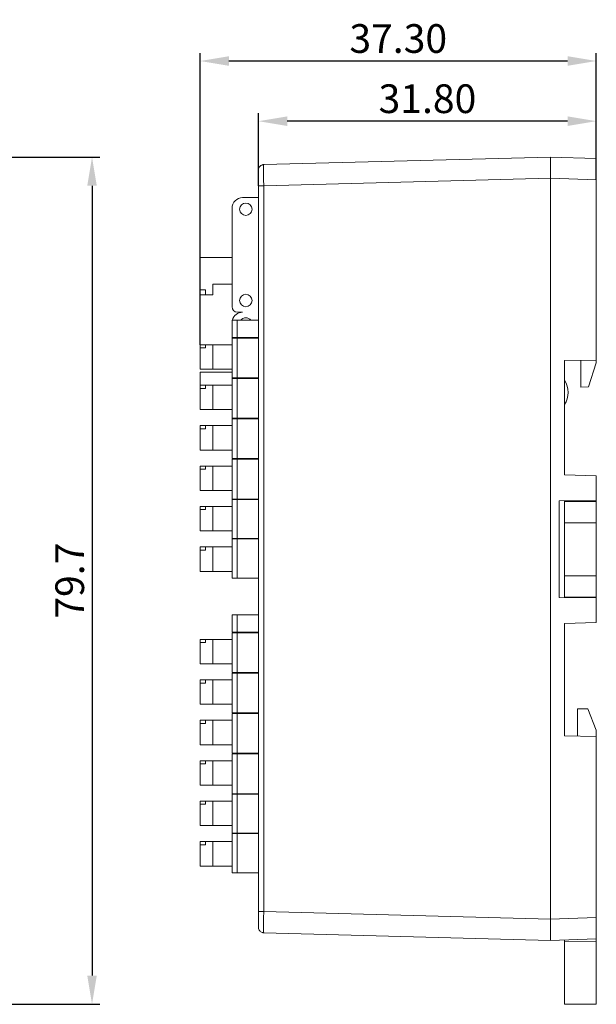
# Model space of a CAD drawing. Units: inches. Extents: x 4769 to 6140, y -44256 to -43728.
# Drawn here: x 5114 to 5168, y -43986 to -43893 of the extents above; entities that cross this region are included whole.
import ezdxf

# ---------------------------------------------------------------- set-up
doc = ezdxf.new("R2010")
doc.units = ezdxf.units.IN
doc.header["$MEASUREMENT"] = 0
doc.layers.add('1', color=7, linetype='Continuous', lineweight=18)
doc.layers.add('DIM', color=3, linetype='Continuous', lineweight=13)
doc.styles.add('标准', font='txt', dxfattribs={"width": 0.8})
doc.dimstyles.new('YanXiu', dxfattribs={"dimscale": 10, "dimtxt": 0.18, "dimasz": 0.18, "dimexe": 0.05, "dimexo": 0, "dimgap": 0.05, "dimtad": 1, "dimzin": 0, "dimdsep": 46, "dimtxsty": '标准', "dimcen": 0.05, "dimdle": 0.36, "dimclrd": 256, "dimclre": 256, "dimclrt": 4, "dimazin": 0, "dimtfac": 1, "dimtmove": 0, "dimatfit": 3, "dimfxl": 0, "dimtolj": 1, "dimarcsym": 0})

# ---------------------------------------------------------------- blocks, each defined once
blk = doc.blocks.new('*X6')
at = {"layer": 'DIM'}
for points in [[(5138.982, -43902.475), (5138.982, -43903.375), (5136.282, -43902.925)], [(5165.382, -43902.475), (5165.382, -43903.375), (5168.082, -43902.925)]]:
    blk.add_hatch(color=256, dxfattribs=at).paths.add_polyline_path(points, flags=0)
at = {"layer": 'DIM', "linetype": 'Continuous', "lineweight": -2}
for p, q in [((5136.282, -43909.004), (5136.282, -43902.175)), ((5168.082, -43906.448), (5168.082, -43902.175)), ((5165.382, -43902.925), (5138.982, -43902.925))]:
    blk.add_line(p, q, dxfattribs=at)
at = {"layer": 'DIM', "color": 4, "insert": (5152.182, -43900.81), "char_height": 2.7, "width": 18.19207, "attachment_point": 5, "style": '标准'}
blk.add_mtext('\\T1.1;31.80', dxfattribs=at)
blk = doc.blocks.new('*X7')
at = {"layer": 'DIM'}
for points in [[(5133.486, -43896.813), (5133.486, -43897.713), (5130.786, -43897.263)], [(5165.382, -43896.813), (5165.382, -43897.713), (5168.082, -43897.263)]]:
    blk.add_hatch(color=256, dxfattribs=at).paths.add_polyline_path(points, flags=0)
at = {"layer": 'DIM', "linetype": 'Continuous', "lineweight": -2}
for p, q in [((5130.786, -43923.956), (5130.786, -43896.513)), ((5165.382, -43897.263), (5133.486, -43897.263)), ((5168.082, -43908.447), (5168.082, -43896.513))]:
    blk.add_line(p, q, dxfattribs=at)
at = {"layer": 'DIM', "color": 4, "insert": (5149.434, -43895.148), "char_height": 2.7, "width": 18.19207, "attachment_point": 5, "style": '标准'}
blk.add_mtext('\\T1.1;37.30', dxfattribs=at)
blk = doc.blocks.new('*X8')
at = {"layer": 'DIM'}
for points in [[(5120.153, -43908.997), (5121.053, -43908.997), (5120.603, -43906.297)], [(5120.153, -43983.308), (5121.053, -43983.308), (5120.603, -43986.008)]]:
    blk.add_hatch(color=256, dxfattribs=at).paths.add_polyline_path(points, flags=0)
at = {"layer": 'DIM', "linetype": 'Continuous', "lineweight": -2}
for p, q in [((5100.437, -43906.297), (5121.353, -43906.297)), ((5120.603, -43908.997), (5120.603, -43983.308)), ((5060.714, -43986.008), (5121.353, -43986.008))]:
    blk.add_line(p, q, dxfattribs=at)
at = {"layer": 'DIM', "color": 4, "insert": (5118.503, -43946.153), "char_height": 2.7, "width": 11.57143, "attachment_point": 5, "rotation": 90, "style": '标准'}
blk.add_mtext('\\T1.1;{\\fsimsun|b0|i0|c134|p49;79.7}', dxfattribs=at)

msp = doc.modelspace()

# ---------------------------------------------------------------- linework, layer by layer
at = {"layer": '1', "color": 7, "linetype": 'Continuous'}
for p, q in [((5136.769, -43907.005), (5163.782, -43906.297)), ((5163.782, -43906.297), (5163.782, -43908.297)), ((5163.782, -43906.298), (5168.082, -43906.448)), ((5168.082, -43906.448), (5168.082, -43908.447)), ((5136.282, -43907.505), (5136.282, -43909.004)), ((5163.782, -43908.297), (5163.782, -43977.994)), ((5168.082, -43925.393), (5168.082, -43908.447)), ((5136.282, -43977.287), (5136.282, -43909.004)), ((5134.784, -43910.112), (5136.282, -43910.112)), ((5133.784, -43920.395), (5133.784, -43911.112)), ((5130.788, -43915.753), (5133.784, -43915.753)), ((5130.788, -43915.753), (5130.788, -43918.793)), ((5131.986, -43919.248), (5131.986, -43918.25)), ((5133.784, -43918.25), (5131.986, -43918.25)), ((5130.788, -43918.793), (5130.788, -43919.248)), ((5131.288, -43918.793), (5130.788, -43918.793)), ((5131.288, -43919.248), (5130.788, -43919.248)), ((5131.288, -43919.248), (5131.288, -43918.793)), ((5131.288, -43919.248), (5131.986, -43919.248)), ((5134.784, -43920.895), (5134.284, -43920.895)), ((5133.782, -43921.654), (5133.782, -43923.274)), ((5133.782, -43921.654), (5134.282, -43921.654)), ((5136.282, -43921.654), (5134.282, -43921.654)), ((5133.782, -43923.274), (5134.282, -43923.274)), ((5133.784, -43923.325), (5133.784, -43923.275)), ((5136.282, -43923.274), (5134.282, -43923.274)), ((5130.786, -43923.956), (5130.786, -43924.255)), ((5131.286, -43923.956), (5130.786, -43923.956)), ((5131.286, -43923.956), (5131.984, -43923.956)), ((5131.286, -43924.255), (5131.286, -43923.956)), ((5131.984, -43923.956), (5131.984, -43926.256)), ((5133.782, -43923.956), (5131.984, -43923.956)), ((5133.782, -43923.324), (5134.282, -43923.324)), ((5133.782, -43923.324), (5133.782, -43927.074)), ((5134.282, -43923.324), (5136.282, -43923.324)), ((5131.286, -43924.255), (5130.786, -43924.255)), ((5130.786, -43924.255), (5130.786, -43926.256)), ((5165.082, -43925.445), (5168.082, -43925.393)), ((5165.082, -43925.445), (5165.082, -43936.196)), ((5166.634, -43927.945), (5166.634, -43925.418)), ((5168.082, -43925.656), (5167.346, -43927.908)), ((5168.082, -43925.656), (5168.082, -43925.393)), ((5131.984, -43926.256), (5130.786, -43926.256)), ((5130.788, -43926.537), (5133.782, -43926.537)), ((5130.788, -43926.537), (5130.788, -43927.76)), ((5133.782, -43926.256), (5131.984, -43926.256)), ((5130.786, -43927.76), (5130.786, -43928.059)), ((5131.286, -43927.76), (5130.786, -43927.76)), ((5131.286, -43927.76), (5131.984, -43927.76)), ((5131.286, -43928.059), (5131.286, -43927.76)), ((5131.984, -43927.76), (5131.984, -43930.06)), ((5133.782, -43927.76), (5131.984, -43927.76)), ((5133.782, -43927.074), (5134.282, -43927.074)), ((5133.782, -43927.124), (5134.282, -43927.124)), ((5133.782, -43927.124), (5133.782, -43930.874)), ((5133.784, -43927.124), (5133.784, -43927.074)), ((5136.282, -43927.074), (5134.282, -43927.074)), ((5134.282, -43927.124), (5136.282, -43927.124)), ((5166.634, -43927.945), (5167.346, -43927.908)), ((5131.286, -43928.059), (5130.786, -43928.059)), ((5130.786, -43928.059), (5130.786, -43930.06)), ((5131.984, -43930.06), (5130.786, -43930.06)), ((5133.782, -43930.06), (5131.984, -43930.06)), ((5130.786, -43931.564), (5130.786, -43931.863)), ((5131.286, -43931.564), (5130.786, -43931.564)), ((5131.286, -43931.564), (5131.984, -43931.564)), ((5131.286, -43931.863), (5131.286, -43931.564)), ((5131.984, -43931.564), (5131.984, -43933.864)), ((5133.782, -43931.564), (5131.984, -43931.564)), ((5133.782, -43930.874), (5134.282, -43930.874)), ((5133.782, -43930.924), (5134.282, -43930.924)), ((5133.782, -43930.924), (5133.782, -43934.674)), ((5133.784, -43930.924), (5133.784, -43930.874)), ((5134.282, -43930.874), (5136.282, -43930.874)), ((5136.282, -43930.924), (5134.282, -43930.924)), ((5131.286, -43931.863), (5130.786, -43931.863)), ((5130.786, -43931.863), (5130.786, -43933.864)), ((5131.984, -43933.864), (5130.786, -43933.864)), ((5133.782, -43933.864), (5131.984, -43933.864)), ((5133.782, -43934.674), (5134.282, -43934.674)), ((5133.782, -43934.724), (5134.282, -43934.724)), ((5133.782, -43934.724), (5133.782, -43938.474)), ((5134.282, -43934.674), (5136.282, -43934.674)), ((5136.282, -43934.724), (5134.282, -43934.724)), ((5130.786, -43935.368), (5130.786, -43935.667)), ((5131.286, -43935.368), (5130.786, -43935.368)), ((5131.286, -43935.667), (5130.786, -43935.667)), ((5130.786, -43935.667), (5130.786, -43937.668)), ((5131.286, -43935.368), (5131.984, -43935.368)), ((5131.286, -43935.667), (5131.286, -43935.368)), ((5131.984, -43935.368), (5131.984, -43937.668)), ((5133.782, -43935.368), (5131.984, -43935.368)), ((5168.082, -43936.301), (5165.082, -43936.196)), ((5168.082, -43938.62), (5168.082, -43936.301)), ((5131.984, -43937.668), (5130.786, -43937.668)), ((5133.782, -43937.668), (5131.984, -43937.668)), ((5133.782, -43938.474), (5134.282, -43938.474)), ((5133.782, -43938.524), (5134.282, -43938.524)), ((5133.782, -43938.524), (5133.782, -43942.174)), ((5134.282, -43938.474), (5136.282, -43938.474)), ((5136.282, -43938.524), (5134.282, -43938.524)), ((5168.082, -43938.62), (5164.582, -43938.651)), ((5164.582, -43947.742), (5164.582, -43938.651)), ((5165.082, -43938.646), (5165.082, -43940.696)), ((5168.082, -43938.696), (5165.082, -43938.696)), ((5166.582, -43938.633), (5166.582, -43938.696)), ((5168.082, -43938.62), (5168.082, -43938.696)), ((5168.082, -43940.696), (5168.082, -43938.696)), ((5130.786, -43939.172), (5130.786, -43939.472)), ((5131.286, -43939.172), (5130.786, -43939.172)), ((5131.286, -43939.472), (5130.786, -43939.472)), ((5130.786, -43939.472), (5130.786, -43941.472)), ((5131.286, -43939.172), (5131.984, -43939.172)), ((5131.286, -43939.472), (5131.286, -43939.172)), ((5131.984, -43939.172), (5131.984, -43941.472)), ((5133.782, -43939.172), (5131.984, -43939.172)), ((5165.082, -43939.328), (5165.082, -43940.696)), ((5165.082, -43945.696), (5165.082, -43940.696)), ((5168.082, -43940.696), (5168.082, -43945.696)), ((5131.984, -43941.472), (5130.786, -43941.472)), ((5133.782, -43941.472), (5131.984, -43941.472)), ((5133.782, -43942.174), (5134.282, -43942.174)), ((5133.782, -43942.224), (5134.282, -43942.224)), ((5133.782, -43942.224), (5133.782, -43945.924)), ((5134.282, -43942.174), (5136.282, -43942.174)), ((5136.282, -43942.224), (5134.282, -43942.224)), ((5131.286, -43942.977), (5130.786, -43942.977)), ((5130.786, -43942.977), (5130.786, -43943.276)), ((5130.786, -43943.276), (5131.286, -43943.276)), ((5130.786, -43943.276), (5130.786, -43945.277)), ((5131.286, -43942.977), (5131.984, -43942.977)), ((5131.286, -43943.276), (5131.286, -43942.977)), ((5133.782, -43942.977), (5131.984, -43942.977)), ((5131.984, -43942.977), (5131.984, -43945.277)), ((5131.984, -43945.277), (5130.786, -43945.277)), ((5133.782, -43945.277), (5131.984, -43945.277)), ((5133.782, -43945.924), (5134.282, -43945.924)), ((5134.282, -43945.924), (5136.282, -43945.924)), ((5165.082, -43945.696), (5165.082, -43947.746)), ((5165.082, -43945.696), (5165.082, -43947.065)), ((5168.082, -43947.696), (5168.082, -43945.696)), ((5164.582, -43947.742), (5168.082, -43947.773)), ((5165.082, -43947.696), (5168.082, -43947.696)), ((5166.582, -43947.76), (5166.582, -43947.696)), ((5168.082, -43947.696), (5168.082, -43947.773)), ((5168.082, -43950.092), (5168.082, -43947.773)), ((5133.782, -43949.375), (5133.782, -43950.995)), ((5133.782, -43949.375), (5134.282, -43949.375)), ((5136.282, -43949.375), (5134.282, -43949.375)), ((5168.082, -43950.092), (5165.082, -43950.196)), ((5133.782, -43950.995), (5134.282, -43950.995)), ((5133.782, -43951.045), (5134.282, -43951.045)), ((5133.782, -43951.045), (5133.782, -43954.795)), ((5136.282, -43950.995), (5134.282, -43950.995)), ((5134.282, -43951.045), (5136.282, -43951.045)), ((5165.082, -43950.196), (5165.082, -43960.745)), ((5130.786, -43951.677), (5130.786, -43951.976)), ((5131.286, -43951.677), (5130.786, -43951.677)), ((5131.286, -43951.976), (5130.786, -43951.976)), ((5130.786, -43951.976), (5130.786, -43953.977)), ((5131.286, -43951.677), (5131.984, -43951.677)), ((5131.286, -43951.976), (5131.286, -43951.677)), ((5131.984, -43951.677), (5131.984, -43953.977)), ((5133.782, -43951.677), (5131.984, -43951.677)), ((5131.984, -43953.977), (5130.786, -43953.977)), ((5133.782, -43953.977), (5131.984, -43953.977)), ((5130.786, -43955.481), (5130.786, -43955.78)), ((5131.286, -43955.481), (5130.786, -43955.481)), ((5131.286, -43955.481), (5131.984, -43955.481)), ((5131.286, -43955.78), (5131.286, -43955.481)), ((5131.984, -43955.481), (5131.984, -43957.781)), ((5133.782, -43955.481), (5131.984, -43955.481)), ((5133.782, -43954.795), (5134.282, -43954.795)), ((5133.782, -43954.845), (5134.282, -43954.845)), ((5133.782, -43954.845), (5133.782, -43958.595)), ((5136.282, -43954.795), (5134.282, -43954.795)), ((5134.282, -43954.845), (5136.282, -43954.845)), ((5131.286, -43955.78), (5130.786, -43955.78)), ((5130.786, -43955.78), (5130.786, -43957.781)), ((5131.984, -43957.781), (5130.786, -43957.781)), ((5133.782, -43957.781), (5131.984, -43957.781)), ((5166.297, -43960.767), (5166.297, -43958.212)), ((5167.282, -43958.212), (5166.297, -43958.212)), ((5168.082, -43960.212), (5167.282, -43958.212)), ((5130.786, -43959.285), (5130.786, -43959.584)), ((5131.286, -43959.285), (5130.786, -43959.285)), ((5131.286, -43959.285), (5131.984, -43959.285)), ((5131.286, -43959.584), (5131.286, -43959.285)), ((5131.984, -43959.285), (5131.984, -43961.585)), ((5133.782, -43959.285), (5131.984, -43959.285)), ((5133.782, -43958.595), (5134.282, -43958.595)), ((5133.782, -43958.645), (5134.282, -43958.645)), ((5133.782, -43958.645), (5133.782, -43962.395)), ((5134.282, -43958.595), (5136.282, -43958.595)), ((5136.282, -43958.645), (5134.282, -43958.645)), ((5131.286, -43959.584), (5130.786, -43959.584)), ((5130.786, -43959.584), (5130.786, -43961.585)), ((5168.082, -43960.798), (5168.082, -43960.212)), ((5165.082, -43960.745), (5168.082, -43960.798)), ((5168.082, -43977.844), (5168.082, -43960.798)), ((5131.984, -43961.585), (5130.786, -43961.585)), ((5133.782, -43961.585), (5131.984, -43961.585)), ((5130.786, -43963.089), (5130.786, -43963.388)), ((5131.286, -43963.089), (5130.786, -43963.089)), ((5131.286, -43963.089), (5131.984, -43963.089)), ((5131.286, -43963.388), (5131.286, -43963.089)), ((5133.782, -43963.089), (5131.984, -43963.089)), ((5131.984, -43963.089), (5131.984, -43965.389)), ((5133.782, -43962.395), (5134.282, -43962.395)), ((5133.782, -43962.445), (5134.282, -43962.445)), ((5133.782, -43962.445), (5133.782, -43966.195)), ((5134.282, -43962.395), (5136.282, -43962.395)), ((5136.282, -43962.445), (5134.282, -43962.445)), ((5131.286, -43963.388), (5130.786, -43963.388)), ((5130.786, -43963.388), (5130.786, -43965.389)), ((5131.984, -43965.389), (5130.786, -43965.389)), ((5133.782, -43965.389), (5131.984, -43965.389)), ((5133.782, -43966.195), (5134.282, -43966.195)), ((5133.782, -43966.245), (5134.282, -43966.245)), ((5133.782, -43966.245), (5133.782, -43969.895)), ((5134.282, -43966.195), (5136.282, -43966.195)), ((5136.282, -43966.245), (5134.282, -43966.245)), ((5130.786, -43966.893), (5130.786, -43967.193)), ((5131.286, -43966.893), (5130.786, -43966.893)), ((5131.286, -43967.193), (5130.786, -43967.193)), ((5130.786, -43967.193), (5130.786, -43969.193)), ((5131.286, -43966.893), (5131.984, -43966.893)), ((5131.286, -43967.193), (5131.286, -43966.893)), ((5133.782, -43966.893), (5131.984, -43966.893)), ((5131.984, -43966.893), (5131.984, -43969.193)), ((5131.984, -43969.193), (5130.786, -43969.193)), ((5133.782, -43969.193), (5131.984, -43969.193)), ((5133.782, -43969.895), (5134.282, -43969.895)), ((5133.782, -43969.945), (5134.282, -43969.945)), ((5133.782, -43969.945), (5133.782, -43973.645)), ((5134.282, -43969.895), (5136.282, -43969.895)), ((5136.282, -43969.945), (5134.282, -43969.945)), ((5131.286, -43970.698), (5130.786, -43970.698)), ((5130.786, -43970.698), (5130.786, -43970.997)), ((5130.786, -43970.997), (5131.286, -43970.997)), ((5130.786, -43970.997), (5130.786, -43972.998)), ((5131.286, -43970.698), (5131.984, -43970.698)), ((5131.286, -43970.997), (5131.286, -43970.698)), ((5131.984, -43970.698), (5131.984, -43972.998)), ((5133.782, -43970.698), (5131.984, -43970.698)), ((5131.984, -43972.998), (5130.786, -43972.998)), ((5133.782, -43972.998), (5131.984, -43972.998)), ((5133.782, -43973.645), (5134.282, -43973.645)), ((5134.282, -43973.645), (5136.282, -43973.645)), ((5136.282, -43977.287), (5136.282, -43978.786)), ((5168.082, -43977.844), (5168.082, -43979.843)), ((5163.782, -43977.994), (5163.782, -43979.994)), ((5163.782, -43979.994), (5136.769, -43979.286)), ((5168.082, -43979.843), (5163.782, -43979.993)), ((5165.082, -43979.948), (5165.082, -43980.092)), ((5165.082, -43986.008), (5165.082, -43980.092)), ((5165.082, -43980.092), (5168.082, -43980.145)), ((5168.082, -43979.843), (5168.082, -43980.145)), ((5168.082, -43986.008), (5168.082, -43980.145)), ((5165.082, -43986.008), (5168.082, -43986.008))]:
    msp.add_line(p, q, dxfattribs=at)
at = {"layer": '1', "color": 7, "linetype": 'Continuous', "lineweight": 5}
for p, q in [((5163.782, -43908.297), (5136.769, -43909.004)), ((5168.082, -43908.447), (5163.782, -43908.297)), ((5136.282, -43909.004), (5136.769, -43909.004)), ((5136.769, -43909.004), (5136.769, -43977.287)), ((5134.282, -43921.654), (5134.282, -43923.274)), ((5134.282, -43923.324), (5134.282, -43927.074)), ((5134.282, -43927.124), (5134.282, -43930.874)), ((5134.282, -43930.924), (5134.282, -43934.674)), ((5134.282, -43934.724), (5134.282, -43938.474)), ((5134.282, -43938.524), (5134.282, -43942.174)), ((5165.082, -43940.696), (5168.082, -43940.696)), ((5134.282, -43942.224), (5134.282, -43945.924)), ((5168.082, -43945.696), (5165.082, -43945.696)), ((5134.282, -43949.375), (5134.282, -43950.995)), ((5134.282, -43951.045), (5134.282, -43954.795)), ((5134.282, -43954.845), (5134.282, -43958.595)), ((5134.282, -43958.645), (5134.282, -43962.395)), ((5134.282, -43962.445), (5134.282, -43966.195)), ((5134.282, -43966.245), (5134.282, -43969.895)), ((5134.282, -43969.945), (5134.282, -43973.645)), ((5136.282, -43977.287), (5136.769, -43977.287)), ((5136.769, -43977.287), (5163.782, -43977.994)), ((5163.782, -43977.994), (5168.082, -43977.844))]:
    msp.add_line(p, q, dxfattribs=at)
at = {"layer": '1', "color": 7, "linetype": 'Continuous'}
for centre, radius in [((5135.082, -43911.21), 0.584), ((5135.082, -43919.797), 0.589)]:
    msp.add_circle(centre, radius, dxfattribs=at)
for centre, radius, start, end in [((5136.782, -43907.505), 0.5, 158.52073, 180), ((5136.782, -43907.505), 0.5, 91.5, 124.13167), ((5136.782, -43907.505), 0.5, 91.5, 101.82825), ((5134.784, -43911.112), 1, 90, 180), ((5134.284, -43920.395), 0.5, 180, 270), ((5134.784, -43921.895), 1, 90, 165.99655), ((5135.082, -43921.994), 0.584, 90, 144.36566), ((5135.082, -43921.994), 0.584, 35.62875, 90), ((5163.382, -43928.445), 2.05, 326.02365, 33.97635), ((5135.082, -43930.581), 0.589, 209.91942, 215.7132), ((5135.082, -43930.581), 0.589, 324.29252, 330.0863), ((5136.782, -43978.786), 0.5, 199.63045, 219.84853), ((5136.782, -43978.786), 0.5, 235.79924, 268.5)]:
    msp.add_arc(centre, radius, start, end, dxfattribs=at)
at = {"layer": '1', "color": 7, "linetype": 'Continuous', "lineweight": 5}
for centre, start, end in [((5136.782, -43907.505), 160.36955, 180), ((5136.782, -43978.786), 180, 199.63045)]:
    msp.add_arc(centre, 0.5, start, end, dxfattribs=at)
at = {"layer": '1', "color": 7, "linetype": 'Continuous'}
for start_param, end_param in [(0, 0.702301), (0.990034, 1.542672)]:
    msp.add_ellipse((5136.779, -43978.786), major_axis=(-0.498, 0), ratio=0.998378, start_param=start_param, end_param=end_param, dxfattribs=at)
for points, knots in [([(5136.766, -43907.046), (5136.72, -43907.04), (5136.629, -43907.043), (5136.496, -43907.094), (5136.384, -43907.19), (5136.335, -43907.275), (5136.316, -43907.323)], [0, 0, 0, 0, 0.1380013, 0.2820687, 0.4277909, 0.5699955, 0.5699955, 0.5699955, 0.5699955]), ([(5136.769, -43907.005), (5136.755, -43907.005), (5136.747, -43907.221), (5136.747, -43907.961), (5136.755, -43908.481), (5136.769, -43909.004)], [0, 0, 0, 0, 1.000184, 1.000184, 2.000367, 2.000367, 2.000367, 2.000367]), ([(5136.769, -43977.287), (5136.755, -43977.81), (5136.747, -43978.33), (5136.747, -43979.07), (5136.755, -43979.286), (5136.769, -43979.286)], [0, 0, 0, 0, 1.000184, 1.000184, 2.000367, 2.000367, 2.000367, 2.000367]), ([(5136.316, -43978.968), (5136.335, -43979.016), (5136.384, -43979.101), (5136.496, -43979.197), (5136.629, -43979.248), (5136.72, -43979.251), (5136.766, -43979.245)], [0, 0, 0, 0, 0.1422045, 0.2879268, 0.4319941, 0.5699955, 0.5699955, 0.5699955, 0.5699955])]:
    msp.add_open_spline(points, degree=3, knots=knots, dxfattribs=at)

# ---------------------------------------------------------------- dimensions: what is measured, and where the dimension line sits
at = {"layer": 'DIM', "color": 3}
for base, p1, p2, picture, middle in [((5130.786, -43897.263), (5168.082, -43908.447), (5130.786, -43923.956), '*X7', (5149.434, -43895.148)), ((5136.282, -43902.925), (5168.082, -43906.448), (5136.282, -43909.004), '*X6', (5152.182, -43900.81))]:
    dim = msp.add_linear_dim(base=base, p1=p1, p2=p2, dimstyle='YanXiu', override={"dimscale": 15, "dimsah": 1, "dimtzin": 8, "dimarcsym": 1}, dxfattribs=at)
    dim.commit()
    dim.dimension.update_dxf_attribs({"geometry": picture, "text_midpoint": middle})
dim = msp.add_linear_dim(base=(5120.603, -43986.008), p1=(5100.437, -43906.297), p2=(5060.714, -43986.008), angle=90, text='79.7', dimstyle='YanXiu', override={"dimscale": 15, "dimsah": 1, "dimarcsym": 1}, dxfattribs=at)
dim.commit()
dim.dimension.update_dxf_attribs({"geometry": '*X8', "text_midpoint": (5118.503, -43946.153)})

doc.saveas('drawing.dxf')
